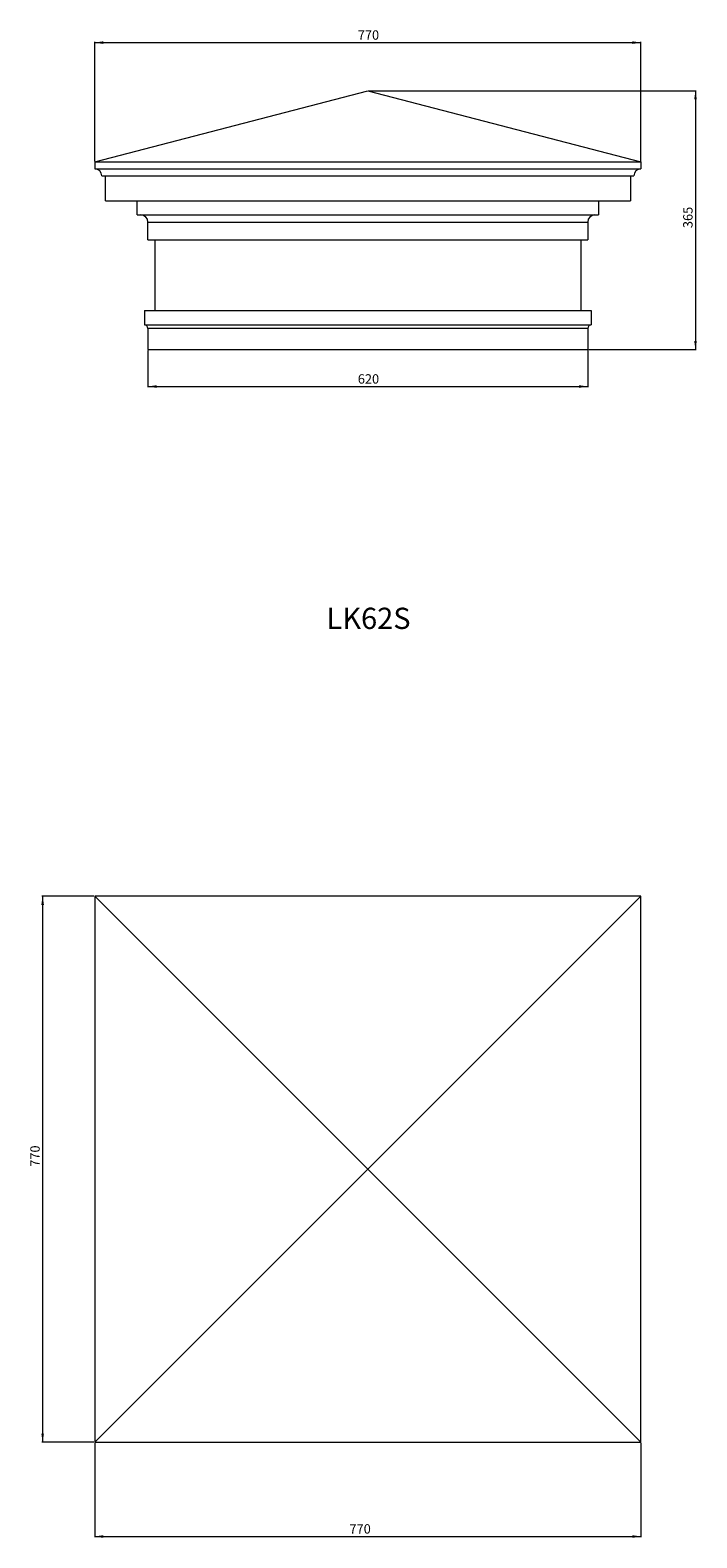
# Model space of a CAD drawing. Units: millimetres. Extents: x -144162 to 322329, y 66729 to 109254.
# Drawn here: x 184811 to 203604, y 66729 to 109254 of the extents above; entities that cross this region are included whole.
import ezdxf

# ---------------------------------------------------------------- set-up
doc = ezdxf.new("R2010")
doc.units = ezdxf.units.MM
doc.styles.add('SLDTEXTSTYLE0', font='TXT', dxfattribs={"width": 0.663})
doc.dimstyles.new('SLDDIMSTYLE0', dxfattribs={"dimtxt": 244.60178, "dimasz": 244.60178, "dimexe": 0, "dimexo": 0.0625, "dimgap": 61.150445, "dimtad": 1, "dimtoh": 1, "dimlfac": 0.05, "dimzin": 12, "dimdsep": 46, "dimtxsty": 'SLDTEXTSTYLE0', "dimsah": 1, "dimcen": 0.09, "dimadec": 0, "dimazin": 0, "dimtfac": 1, "dimtofl": 0, "dimtmove": 0, "dimatfit": 3, "dimfxl": 0, "dimtolj": 1, "dimtzin": 12, "dimarcsym": 0})

# ---------------------------------------------------------------- blocks, each defined once
blk = doc.blocks.new('*D58')
at = {"color": 7, "linetype": 'Continuous', "lineweight": 0}
for p, q in [((194350, 107542), (203586, 107542)), ((203566, 107542), (203566, 100242)), ((200550, 100242), (203586, 100242))]:
    blk.add_line(p, q, dxfattribs=at)
for points in [[(203566, 107542), (203529, 107298), (203604, 107298)], [(203566, 100242), (203604, 100487), (203529, 100487)]]:
    blk.add_solid(points, dxfattribs=at)
at = {"color": 7, "linetype": 'Continuous', "lineweight": 0, "insert": (203219, 103671, 0), "char_height": 264.6, "attachment_point": 1, "rotation": 90, "style": 'SLDTEXTSTYLE0'}
blk.add_mtext('365', dxfattribs=at)
blk = doc.blocks.new('*D61')
at = {"color": 7, "linetype": 'Continuous', "lineweight": 0}
for p, q in [((188130, 100222), (188130, 99182)), ((200530, 100222), (200530, 99182)), ((188130, 99202), (200530, 99202))]:
    blk.add_line(p, q, dxfattribs=at)
for points in [[(188130, 99202), (188374, 99165), (188374, 99240)], [(200530, 99202), (200285, 99240), (200285, 99165)]]:
    blk.add_solid(points, dxfattribs=at)
at = {"color": 7, "linetype": 'Continuous', "lineweight": 0, "insert": (194047, 99549, 0), "char_height": 264.6, "attachment_point": 1, "style": 'SLDTEXTSTYLE0'}
blk.add_mtext('620', dxfattribs=at)
blk = doc.blocks.new('*D62')
at = {"color": 7, "linetype": 'Continuous', "lineweight": 0}
for p, q in [((186630, 105562), (186630, 108922)), ((186630, 108902), (202030, 108902)), ((202030, 105562), (202030, 108922))]:
    blk.add_line(p, q, dxfattribs=at)
for points in [[(186630, 108902), (186874, 108865), (186874, 108940)], [(202030, 108902), (201785, 108940), (201785, 108865)]]:
    blk.add_solid(points, dxfattribs=at)
at = {"color": 7, "linetype": 'Continuous', "lineweight": 0, "insert": (194047, 109249, 0), "char_height": 264.6, "attachment_point": 1, "style": 'SLDTEXTSTYLE0'}
blk.add_mtext('770', dxfattribs=at)
blk = doc.blocks.new('*D139')
at = {"color": 7, "linetype": 'Continuous', "lineweight": 0}
for p, q in [((186630, 69407), (186630, 66747)), ((202030, 69407), (202030, 66747)), ((186630, 66767), (202030, 66767))]:
    blk.add_line(p, q, dxfattribs=at)
for points in [[(186630, 66767), (186874, 66729), (186874, 66804)], [(202030, 66767), (201785, 66804), (201785, 66729)]]:
    blk.add_solid(points, dxfattribs=at)
at = {"color": 7, "linetype": 'Continuous', "lineweight": 0, "insert": (193812, 67114, 0), "char_height": 264.6, "attachment_point": 1, "style": 'SLDTEXTSTYLE0'}
blk.add_mtext('770', dxfattribs=at)
blk = doc.blocks.new('*D141')
at = {"color": 7, "linetype": 'Continuous', "lineweight": 0}
for p, q in [((186610, 84827), (185142, 84827)), ((185162, 84827), (185162, 69427)), ((186610, 69427), (185142, 69427))]:
    blk.add_line(p, q, dxfattribs=at)
for points in [[(185162, 84827), (185125, 84582), (185200, 84582)], [(185162, 69427), (185200, 69671), (185125, 69671)]]:
    blk.add_solid(points, dxfattribs=at)
at = {"color": 7, "linetype": 'Continuous', "lineweight": 0, "insert": (184815, 77196, 0), "char_height": 264.6, "attachment_point": 1, "rotation": 90, "style": 'SLDTEXTSTYLE0'}
blk.add_mtext('770', dxfattribs=at)

msp = doc.modelspace()

# ---------------------------------------------------------------- linework, layer by layer
at = {"color": 7, "linetype": 'Continuous', "lineweight": 15}
for p, q in [((186629.577, 105542.213), (194329.582, 107542.213)), ((194329.582, 107542.213), (202029.586, 105542.213)), ((186629.577, 105542.213), (202029.586, 105542.213)), ((186629.577, 105542.213), (186629.577, 105342.213)), ((202029.586, 105542.213), (202029.586, 105342.213)), ((186629.577, 105342.213), (202029.586, 105342.213)), ((186829.582, 105142.213), (201829.582, 105142.213)), ((186929.565, 104442.213), (186929.565, 105142.213)), ((201729.598, 105142.213), (201729.598, 104442.213)), ((186929.565, 104442.213), (201729.598, 104442.213)), ((187829.566, 104042.213), (187829.566, 104442.213)), ((200829.597, 104442.213), (200829.597, 104042.213)), ((187829.566, 104042.213), (200829.597, 104042.213)), ((188129.592, 103842.213), (200529.571, 103842.213)), ((188129.592, 103342.213), (188129.592, 103842.213)), ((200529.571, 103842.213), (200529.571, 103342.213)), ((188129.592, 103342.213), (200529.571, 103342.213)), ((188329.597, 103342.213), (188329.597, 101342.213)), ((200329.566, 103342.213), (200329.566, 101342.213)), ((188029.571, 101342.213), (188029.571, 100942.213)), ((188029.571, 101342.213), (200629.592, 101342.213)), ((200629.592, 101342.213), (200629.592, 100942.213)), ((188029.571, 100942.213), (200629.592, 100942.213)), ((200529.571, 100842.213), (188129.592, 100842.213)), ((188129.592, 100842.213), (188129.592, 100242.213)), ((200529.571, 100842.213), (200529.571, 100242.213)), ((188129.592, 100242.213), (200529.571, 100242.213)), ((186629.577, 84826.65), (194329.582, 77126.65)), ((202029.586, 84826.65), (186629.577, 84826.65)), ((186629.577, 84826.65), (186629.577, 69426.65)), ((202029.586, 84826.65), (194329.582, 77126.65)), ((202029.586, 69426.65), (202029.586, 84826.65)), ((186629.577, 69426.65), (194329.582, 77126.65)), ((194329.582, 77126.65), (202029.586, 69426.65)), ((186629.577, 69426.65), (202029.586, 69426.65))]:
    msp.add_line(p, q, dxfattribs=at)
for centre, radius, start, end in [((186629.58, 105142.213), 200, 360, 90), ((202029.58, 105142.213), 200, 90, 180), ((187929.58, 103842.213), 200, 360, 90), ((200729.58, 103842.213), 200, 90, 180), ((188029.58, 100842.213), 100, 0, 90), ((200629.58, 100842.213), 100, 90, 180)]:
    msp.add_arc(centre, radius, start, end, dxfattribs=at)

# ---------------------------------------------------------------- texts
at = {"color": 7, "linetype": 'Continuous', "lineweight": 0, "insert": (193164.98, 92963.686), "char_height": 600, "attachment_point": 1, "style": 'SLDTEXTSTYLE0'}
msp.add_mtext('LK62S', dxfattribs=at)

# ---------------------------------------------------------------- dimensions: what is measured, and where the dimension line sits
at = {"color": 7, "linetype": 'Continuous', "lineweight": 0}
for base, p1, p2, angle, picture, middle in [((202029.58, 108902.213), (186629.58, 105542.213), (202029.58, 105542.213), 0, '*D62', (194310.483, 108902.213)), ((203566.323, 100242.213), (194329.58, 107542.213), (200529.58, 100242.213), 90, '*D58', (203566.323, 103934.072)), ((200529.58, 99202.212), (188129.58, 100242.213), (200529.58, 100242.213), 0, '*D61', (194310.483, 99202.212)), ((185162.324, 69426.65), (186629.58, 84826.65), (186629.58, 69426.65), 90, '*D141', (185162.324, 77459.132)), ((202029.58, 66766.65), (186629.58, 69426.65), (202029.58, 69426.65), 0, '*D139', (194075.361, 66766.65))]:
    dim = msp.add_linear_dim(base=base, p1=p1, p2=p2, angle=angle, dimstyle='SLDDIMSTYLE0', dxfattribs=at)
    dim.commit()
    dim.dimension.update_dxf_attribs({"geometry": picture, "text_midpoint": middle, "dimtype": 160})

doc.saveas('drawing.dxf')
